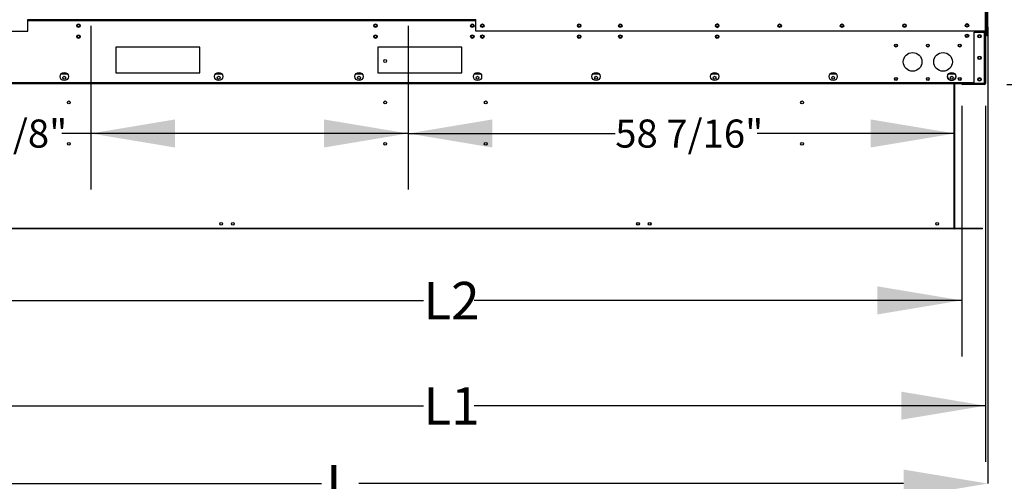
# Model space of a CAD drawing. Units: inches. Extents: x 3 to 540, y 3 to 405.
# Drawn here: x 102 to 208, y 85 to 135 of the extents above; entities that cross this region are included whole.
import ezdxf

# ---------------------------------------------------------------- set-up
doc = ezdxf.new("R2010")
doc.units = ezdxf.units.IN
doc.header["$LTSCALE"] = 48
doc.header["$MEASUREMENT"] = 0
doc.header["$PDSIZE"] = -1
doc.layers.add('FORMAT', color=7, linetype='Continuous')
doc.styles.add('SLDTEXTSTYLE0', font='TXT', dxfattribs={"width": 0.75})
doc.dimstyles.new('SLDDIMSTYLE1', dxfattribs={"dimtxt": 4, "dimasz": 9, "dimexe": 0, "dimexo": 0.0625, "dimgap": 1, "dimtad": 0, "dimtih": 1, "dimtoh": 1, "dimdec": 3, "dimrnd": 1e-09, "dimzin": 12, "dimdsep": 46, "dimtxsty": 'SLDTEXTSTYLE0', "dimsah": 1, "dimcen": 0.09, "dimadec": 0, "dimazin": 3, "dimtfac": 1, "dimtdec": 3, "dimtofl": 0, "dimtmove": 0, "dimatfit": 3, "dimfxl": 1, "dimfrac": 2, "dimtolj": 1, "dimtzin": 12, "dimarcsym": 0})
doc.dimstyles.new('SLDDIMSTYLE3', dxfattribs={"dimtxt": 3, "dimasz": 9, "dimexe": 0, "dimexo": 0.0625, "dimgap": 0.75, "dimtad": 0, "dimtih": 1, "dimtoh": 1, "dimdec": 6, "dimrnd": 1e-09, "dimzin": 12, "dimdsep": 46, "dimtxsty": 'SLDTEXTSTYLE0', "dimsah": 1, "dimcen": 0.09, "dimadec": 0, "dimazin": 3, "dimtfac": 1, "dimtdec": 3, "dimtofl": 0, "dimtmove": 0, "dimatfit": 3, "dimfxl": 1, "dimfrac": 2, "dimtolj": 1, "dimtzin": 12, "dimarcsym": 0})
doc.dimstyles.new('SLDDIMSTYLE4', dxfattribs={"dimtxt": 3, "dimasz": 9, "dimexe": 0, "dimexo": 0.0625, "dimgap": 0.75, "dimtad": 0, "dimtih": 1, "dimtoh": 1, "dimdec": 6, "dimrnd": 1e-09, "dimzin": 12, "dimdsep": 46, "dimtxsty": 'SLDTEXTSTYLE0', "dimsah": 1, "dimcen": 0.09, "dimadec": 0, "dimazin": 3, "dimtfac": 1, "dimtdec": 3, "dimtmove": 0, "dimatfit": 0, "dimfxl": 1, "dimfrac": 2, "dimtolj": 1, "dimtzin": 12, "dimarcsym": 0})

# ---------------------------------------------------------------- blocks, each defined once
blk = doc.blocks.new('_D_8')
at = {"layer": 'Defpoints', "color": 0, "transparency": 16777216}
for p in [(47.73, 192.76), (205.77, 134), (205.77, 85.1)]:
    blk.add_point(p, dxfattribs=at)
at = {"layer": 'FORMAT', "color": 0, "lineweight": -2, "transparency": 16777216}
for p, q in [((47.73, 192.69), (47.73, 85.1)), ((205.77, 133.94), (205.77, 85.1)), ((56.73, 85.1), (134.57, 85.1)), ((196.77, 85.1), (138.57, 85.1))]:
    blk.add_line(p, q, dxfattribs=at)
at = {"layer": 'FORMAT', "color": 0, "transparency": 16777216}
for points in [[(56.73, 86.6), (56.73, 83.6), (47.73, 85.1)], [(196.77, 86.6), (196.77, 83.6), (205.77, 85.1)]]:
    blk.add_solid(points, dxfattribs=at)
at = {"layer": 'FORMAT', "color": 0, "transparency": 16777216, "insert": (136.57, 87.1), "char_height": 4, "attachment_point": 2, "style": 'SLDTEXTSTYLE0'}
blk.add_mtext('\\A1;L', dxfattribs=at)
blk = doc.blocks.new('_D_9')
at = {"layer": 'FORMAT', "transparency": 16777216}
for p, q in [((87.97, 125.48), (87.97, 87.43)), ((205.52, 125.48), (205.52, 87.43)), ((87.97, 93.43), (145.47, 93.43)), ((205.52, 93.43), (150.9, 93.43))]:
    blk.add_line(p, q, dxfattribs=at)
for points in [[(87.97, 93.43), (96.97, 91.93), (96.97, 94.93)], [(205.52, 93.43), (196.52, 94.93), (196.52, 91.93)]]:
    blk.add_solid(points, dxfattribs=at)
at = {"layer": 'FORMAT', "transparency": 16777216, "insert": (145.47, 95.41), "char_height": 4, "attachment_point": 1, "style": 'SLDTEXTSTYLE0'}
blk.add_mtext('L1', dxfattribs=at)
blk = doc.blocks.new('_D_10')
at = {"layer": 'FORMAT', "transparency": 16777216}
for p, q in [((90.51, 125.48), (90.51, 98.69)), ((202.98, 125.48), (202.98, 98.69)), ((90.51, 104.69), (145.47, 104.69)), ((202.98, 104.69), (150.9, 104.69))]:
    blk.add_line(p, q, dxfattribs=at)
for points in [[(90.51, 104.69), (99.51, 103.19), (99.51, 106.19)], [(202.98, 104.69), (193.98, 106.19), (193.98, 103.19)]]:
    blk.add_solid(points, dxfattribs=at)
at = {"layer": 'FORMAT', "transparency": 16777216, "insert": (145.47, 106.67), "char_height": 4, "attachment_point": 1, "style": 'SLDTEXTSTYLE0'}
blk.add_mtext('L2', dxfattribs=at)
blk = doc.blocks.new('_D_11')
at = {"layer": 'FORMAT', "transparency": 16777216}
for p, q in [((109.93, 134.04), (109.93, 116.54)), ((143.84, 134.04), (143.84, 116.54)), ((109.93, 122.54), (106.82, 122.54)), ((143.84, 122.54), (109.93, 122.54))]:
    blk.add_line(p, q, dxfattribs=at)
for points in [[(109.93, 122.54), (118.93, 121.04), (118.93, 124.04)], [(143.84, 122.54), (134.84, 124.04), (134.84, 121.04)]]:
    blk.add_solid(points, dxfattribs=at)
at = {"layer": 'FORMAT', "transparency": 16777216, "insert": (93.86, 124.03), "char_height": 3, "attachment_point": 1, "style": 'SLDTEXTSTYLE0'}
blk.add_mtext('33 7/8"', dxfattribs=at)
blk = doc.blocks.new('_D_12')
at = {"layer": 'FORMAT', "transparency": 16777216}
for p, q in [((141.44, 157.6), (60.06, 157.6)), ((66.06, 136.44), (66.06, 157.6)), ((141.44, 136.44), (60.06, 136.44)), ((66.06, 126.8), (66.06, 136.44)), ((64.82, 126.8), (66.06, 126.8))]:
    blk.add_line(p, q, dxfattribs=at)
for points in [[(66.06, 157.6), (64.56, 148.6), (67.56, 148.6)], [(66.06, 136.44), (67.56, 145.44), (64.56, 145.44)]]:
    blk.add_solid(points, dxfattribs=at)
at = {"layer": 'FORMAT', "transparency": 16777216, "insert": (51.86, 128.29), "char_height": 3, "attachment_point": 1, "style": 'SLDTEXTSTYLE0'}
blk.add_mtext('21 1/8"', dxfattribs=at)
blk = doc.blocks.new('_D_14')
at = {"layer": 'FORMAT', "transparency": 16777216}
for p, q in [((143.84, 134.04), (143.84, 116.54)), ((143.84, 122.54), (165.96, 122.54)), ((202.25, 122.54), (181.14, 122.54))]:
    blk.add_line(p, q, dxfattribs=at)
for points in [[(143.84, 122.54), (152.84, 121.04), (152.84, 124.04)], [(202.25, 122.54), (193.25, 124.04), (193.25, 121.04)]]:
    blk.add_solid(points, dxfattribs=at)
at = {"layer": 'FORMAT', "transparency": 16777216, "insert": (165.96, 124.03), "char_height": 3, "attachment_point": 1, "style": 'SLDTEXTSTYLE0'}
blk.add_mtext('58 7/16"', dxfattribs=at)
blk = doc.blocks.new('_D_15')
at = {"layer": 'FORMAT', "transparency": 16777216}
for p, q in [((212.05, 136.44), (212.05, 160.44)), ((146.24, 136.44), (218.05, 136.44)), ((207.81, 127.77), (218.05, 127.77)), ((212.05, 109.77), (212.05, 127.77)), ((216.85, 109.77), (212.05, 109.77))]:
    blk.add_line(p, q, dxfattribs=at)
for points in [[(212.05, 136.44), (213.55, 145.44), (210.55, 145.44)], [(212.05, 127.77), (210.55, 118.77), (213.55, 118.77)]]:
    blk.add_solid(points, dxfattribs=at)
at = {"layer": 'FORMAT', "transparency": 16777216, "insert": (216.85, 111.26), "char_height": 3, "attachment_point": 1, "style": 'SLDTEXTSTYLE0'}
blk.add_mtext('8 5/8"', dxfattribs=at)

msp = doc.modelspace()

# ---------------------------------------------------------------- linework, layer by layer
at = {"color": 7, "linetype": 'Continuous', "lineweight": 25}
for p, q in [((205.5251946, 133.4908162), (205.5251946, 198.3967656)), ((205.5921946, 198.8583189), (205.5921946, 133.4908162)), ((205.6512497, 150.9266685), (205.6512497, 133.9975347)), ((205.7732969, 133.9975347), (205.7732969, 150.9266685)), ((103.1723017, 133.4908162), (103.1723017, 134.7368162)), ((151.0538646, 134.7091662), (103.1723017, 134.7091662)), ((151.0538646, 133.4908162), (151.0538646, 134.7408162)), ((151.0538646, 134.6031662), (103.1723017, 134.6031662)), ((205.6512497, 133.9975347), (205.7732969, 133.9975347)), ((205.7142418, 133.997141), (205.7142418, 133.9975347)), ((205.7142418, 133.0743063), (205.7142418, 133.997141)), ((205.7732969, 133.997141), (205.7142418, 133.997141)), ((205.7732969, 133.997141), (205.7732969, 133.9975347)), ((205.7732969, 133.0743063), (205.7732969, 133.997141)), ((88.6663462, 133.4908162), (103.1723017, 133.4908162)), ((205.5251946, 133.4908162), (151.0538646, 133.4908162)), ((204.3001946, 133.3845662), (205.4141946, 133.3845662)), ((204.3001946, 127.8791662), (204.3001946, 133.3845662)), ((205.3081946, 133.3845662), (205.3081946, 133.4908162)), ((205.4141946, 133.3845662), (205.4141946, 133.4908162)), ((205.4141946, 127.8791662), (205.4141946, 133.3845662)), ((205.4141946, 133.3845662), (205.5201946, 133.3845662)), ((205.4451946, 133.4908162), (205.4451946, 133.3845662)), ((205.5201946, 133.4908162), (205.5201946, 133.3845662)), ((205.5201946, 133.3845662), (205.5201946, 127.8791662)), ((205.5921946, 133.4908162), (205.5251946, 133.4908162)), ((205.6512497, 133.3872985), (205.6512497, 133.0743063)), ((205.6512497, 133.3872985), (205.7103048, 133.3872985)), ((205.7103048, 133.0743063), (205.7103048, 133.3872985)), ((121.5801946, 131.7641662), (112.5801946, 131.7641662)), ((112.5801946, 131.7641662), (112.5801946, 129.0141662)), ((121.5801946, 129.0141662), (121.5801946, 131.7641662)), ((149.5801946, 131.7641662), (140.5801946, 131.7641662)), ((140.5801946, 131.7641662), (140.5801946, 129.0141662)), ((149.5801946, 129.0141662), (149.5801946, 131.7641662)), ((107.4422719, 128.8791662), (106.7181172, 128.8791662)), ((112.5801946, 129.0141662), (121.5801946, 129.0141662)), ((123.9422719, 128.8791662), (123.2181172, 128.8791662)), ((138.9422719, 128.8791662), (138.2181172, 128.8791662)), ((140.5801946, 129.0141662), (149.5801946, 129.0141662)), ((151.6087719, 128.8791662), (150.8846172, 128.8791662)), ((164.2752719, 128.8791662), (163.5511172, 128.8791662)), ((176.9422719, 128.8791662), (176.2181172, 128.8791662)), ((189.6092719, 128.8791662), (188.8851172, 128.8791662)), ((202.2762719, 128.8791662), (201.5521172, 128.8791662)), ((202.1801946, 128.8791662), (202.1801946, 128.9796573)), ((202.2471946, 128.8791662), (202.2471946, 128.9167614)), ((89.1943946, 127.9851662), (204.3001946, 127.9851662)), ((89.1943946, 127.8791662), (204.3001946, 127.8791662)), ((202.1801946, 112.4105662), (202.1801946, 127.8791662)), ((202.2471946, 112.4105662), (202.2471946, 127.8791662)), ((205.4141946, 127.8481662), (203.0861946, 127.8481662)), ((203.0861946, 127.8481662), (203.0861946, 127.7731662)), ((205.4141946, 127.7731662), (203.0861946, 127.7731662)), ((205.4141946, 127.8791662), (204.3001946, 127.8791662)), ((205.5201946, 127.8791662), (205.4141946, 127.8791662)), ((205.4141946, 127.7731662), (205.4141946, 127.8481662)), ((202.1701946, 112.3625662), (91.3241946, 112.3625662)), ((202.1701946, 112.3265662), (91.3241946, 112.3265662)), ((200.3111946, 112.3935662), (93.1831946, 112.3935662)), ((200.3111946, 112.3625662), (200.3111946, 112.4105662)), ((200.3111946, 112.4105662), (205.2111946, 112.4105662)), ((200.3111946, 112.3625662), (205.2111946, 112.3625662)), ((202.1701946, 112.3265662), (202.1701946, 112.3625662)), ((202.2421946, 112.3625662), (202.2421946, 112.3265662)), ((205.2111946, 112.3265662), (202.2421946, 112.3265662)), ((205.2111946, 112.3625662), (205.2111946, 112.4105662)), ((205.2111946, 112.3265662), (205.2111946, 112.3625662))]:
    msp.add_line(p, q, dxfattribs=at)
for centre, radius in [((108.6042146, 134.0675662), 0.1875), ((108.6042146, 134.0675662), 0.135), ((140.3418386, 134.0675662), 0.1875), ((140.3418386, 134.0675662), 0.135), ((150.6890386, 134.0675662), 0.1875), ((150.6890386, 134.0675662), 0.135), ((151.7659946, 134.0675662), 0.1875), ((151.7661946, 134.0675662), 0.135), ((162.1132646, 134.0675662), 0.1875), ((162.1133946, 134.0675662), 0.135), ((166.5020646, 134.0675662), 0.1875), ((166.5016406, 134.0675662), 0.135), ((176.8490646, 134.0675662), 0.1875), ((176.8488406, 134.0675662), 0.135), ((183.5230646, 134.0675662), 0.1875), ((183.5228406, 134.0675662), 0.135), ((190.1969526, 134.0675662), 0.1875), ((190.1968406, 134.0675662), 0.135), ((196.8708406, 134.0675662), 0.1875), ((196.8708406, 134.0675662), 0.135), ((203.5448406, 134.0983162), 0.1875), ((203.5448406, 134.0985659), 0.135), ((108.6042146, 132.9015662), 0.1875), ((108.6042146, 132.9018762), 0.135), ((140.3418386, 132.9015662), 0.1875), ((140.3418386, 132.9018762), 0.135), ((150.6890386, 132.9015662), 0.1875), ((150.6890386, 132.9018762), 0.135), ((151.7657946, 132.9015662), 0.1875), ((151.7661946, 132.9018762), 0.135), ((162.1129946, 132.9015662), 0.1875), ((162.1133946, 132.9018762), 0.135), ((166.5016406, 132.9015662), 0.1875), ((166.5016406, 132.9018762), 0.135), ((176.8488406, 132.9015662), 0.1875), ((176.8488406, 132.9018762), 0.135), ((203.5448406, 132.9733162), 0.1875), ((203.5448406, 132.9735659), 0.135), ((204.8877946, 132.9382762), 0.1875), ((204.8881946, 132.9382762), 0.135), ((195.9501946, 131.9381662), 0.155), ((195.9516946, 131.9376662), 0.13), ((199.3631946, 131.9381662), 0.155), ((199.3641946, 131.9376662), 0.13), ((202.7761946, 131.9381662), 0.155), ((202.7766946, 131.9376662), 0.13), ((197.7391946, 130.1986662), 1), ((200.9891946, 130.1986662), 1), ((204.8877946, 130.6317762), 0.1875), ((204.8881946, 130.6317762), 0.135), ((141.3744946, 130.2905662), 0.155), ((107.0801946, 128.6291662), 0.44), ((107.0801946, 128.5041662), 0.155), ((123.5801946, 128.6291662), 0.44), ((123.5801946, 128.5041662), 0.155), ((138.5801946, 128.6291662), 0.44), ((138.5801946, 128.5041662), 0.155), ((151.2466946, 128.6291662), 0.44), ((151.2466946, 128.5041662), 0.155), ((163.9131946, 128.6291662), 0.44), ((163.9131946, 128.5041662), 0.155), ((176.5801946, 128.6291662), 0.44), ((176.5801946, 128.5041662), 0.155), ((189.2471946, 128.6291662), 0.44), ((189.2471946, 128.5041662), 0.155), ((195.9501946, 128.3671662), 0.155), ((195.9516946, 128.3671662), 0.13), ((199.3631946, 128.3671662), 0.155), ((199.3641946, 128.3671662), 0.13), ((201.9141946, 128.6291662), 0.44), ((201.9141946, 128.5041662), 0.155), ((202.7761946, 128.3671662), 0.155), ((202.7766946, 128.3671662), 0.13), ((204.8877946, 128.3252762), 0.1875), ((204.8881946, 128.3252762), 0.135), ((107.5714946, 125.8615662), 0.155), ((141.3744946, 125.8615662), 0.155), ((152.1198946, 125.8615662), 0.155), ((185.9228946, 125.8615662), 0.155), ((107.5714946, 121.4325662), 0.155), ((141.3744946, 121.4325662), 0.155), ((152.1198946, 121.4325662), 0.155), ((185.9228946, 121.4325662), 0.155), ((123.8479946, 112.8780662), 0.155), ((123.8479946, 112.8780662), 0.135), ((125.0979946, 112.8780662), 0.155), ((125.0979946, 112.8780662), 0.135), ((168.3963946, 112.8780662), 0.155), ((168.3963946, 112.8780662), 0.135), ((169.6463946, 112.8780662), 0.155), ((169.6463946, 112.8780662), 0.135), ((200.3649446, 112.8780662), 0.155), ((200.3649446, 112.8780662), 0.135)]:
    msp.add_circle(centre, radius, dxfattribs=at)
for centre, radius, start, end in [((176.8488406, 134.0675662), 0.1875, 271.017926634, 0), ((176.8488406, 134.0675662), 0.1875, 0, 88.974068588), ((205.7122733, 133.0743063), 0.0610236, 180, 0), ((205.7122733, 133.0743063), 0.0019685, 180, 0), ((201.9141946, 128.6296662), 0.44, 180.02903771, 0), ((203.0861946, 127.8791662), 0.106, 180, 270), ((203.0861946, 127.8791662), 0.031, 180, 270), ((205.4141946, 127.8791662), 0.106, 270, 0), ((205.4141946, 127.8791662), 0.031, 270, 0), ((202.2421946, 112.3935662), 0.067, 207.560603106, 270)]:
    msp.add_arc(centre, radius, start, end, dxfattribs=at)

# ---------------------------------------------------------------- dimensions: what is measured, and where the dimension line sits
at = {"layer": 'FORMAT'}
dim = msp.add_linear_dim(base=(205.7732969, 85.1012405), p1=(47.7343017, 192.7556212), p2=(205.7732969, 133.9975347), angle=0, text='L', dimstyle='SLDDIMSTYLE1', dxfattribs=at)
dim.commit()
dim.dimension.update_dxf_attribs({"geometry": '_D_8', "text_midpoint": (136.5710405, 85.1012405), "dimtype": 160})
for base, p2, dimstyle, picture, middle in [((212.0478697, 127.7731662), (205.4141946, 127.7731662), 'SLDDIMSTYLE4', '_D_15', (212.0478697, 109.7742442)), ((66.0622571, 157.5962912), (143.8388376, 157.5962912), 'SLDDIMSTYLE3', '_D_12', (66.0622571, 126.8012256))]:
    dim = msp.add_linear_dim(base=base, p1=(143.8388376, 136.4431912), p2=p2, angle=90, dimstyle=dimstyle, dxfattribs=at)
    dim.commit()
    dim.dimension.update_dxf_attribs({"geometry": picture, "text_midpoint": middle, "dimtype": 160})
for base, p1, p2, picture, middle in [((143.8388376, 122.5418382), (109.9333916, 136.4431912), (143.8388376, 136.4431912), '_D_11', (100.3359331, 122.5418382)), ((202.2471946, 122.5418382), (143.8388376, 136.4431912), (202.2471946, 132.2595662), '_D_14', (173.5525222, 122.5418382))]:
    dim = msp.add_linear_dim(base=base, p1=p1, p2=p2, dimstyle='SLDDIMSTYLE3', dxfattribs=at)
    dim.commit()
    dim.dimension.update_dxf_attribs({"geometry": picture, "text_midpoint": middle, "dimtype": 160})
for base, p1, p2, text, picture, middle in [((205.5201946, 93.4289284), (87.9741946, 127.8791662), (205.5201946, 127.8791662), 'L1', '_D_9', (148.1857699, 93.4289284)), ((202.9801946, 104.6871412), (90.5141946, 127.8791662), (202.9801946, 127.8791662), 'L2', '_D_10', (148.1857699, 104.6871412))]:
    dim = msp.add_linear_dim(base=base, p1=p1, p2=p2, text=text, dimstyle='SLDDIMSTYLE1', dxfattribs=at)
    dim.commit()
    dim.dimension.update_dxf_attribs({"geometry": picture, "text_midpoint": middle, "dimtype": 160})

doc.saveas('drawing.dxf')
